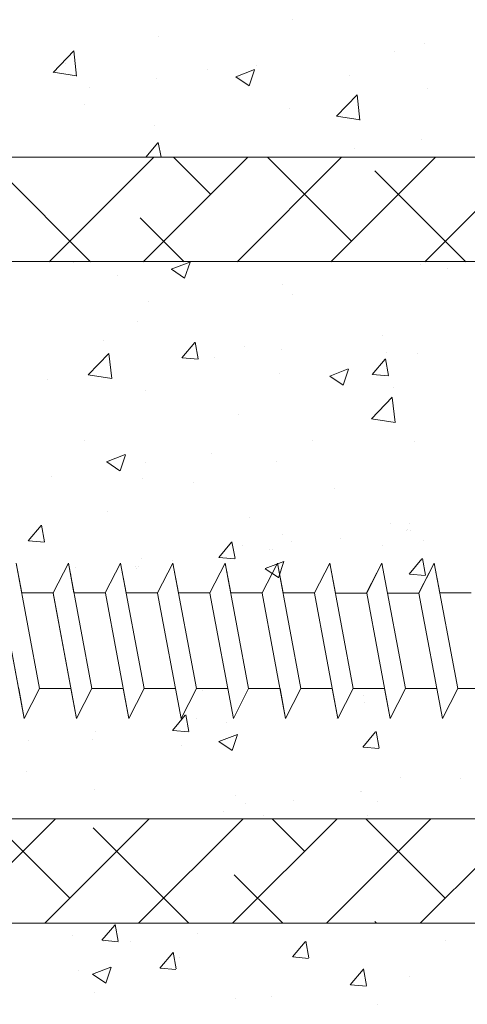
# Model space of a CAD drawing. Units: millimetres. Extents: x 13444 to 13741, y 3032 to 3249.
# Drawn here: x 13538 to 13560, y 3123 to 3170 of the extents above; entities that cross this region are included whole.
import ezdxf

# ---------------------------------------------------------------- set-up
doc = ezdxf.new("R2010")
doc.units = ezdxf.units.MM
for name, color, linetype, lineweight in [('Lienen Ziegel', 7, 'Continuous', 15), ('Profile Sch', 251, 'Continuous', 15), ('Putznetz Sch', 254, 'Continuous', 15)]:
    doc.layers.add(name, color=color, linetype=linetype, lineweight=lineweight)

msp = doc.modelspace()

# ---------------------------------------------------------------- linework, layer by layer
at = {"layer": 'Lienen Ziegel'}
for p, q in [((13566.285, 3163.422), (13536.858, 3163.422)), ((13566.283, 3158.422), (13536.838, 3158.433)), ((13525.287, 3131.772), (13566.285, 3131.772)), ((13525.287, 3131.772), (13566.285, 3131.772)), ((13566.287, 3126.772), (13525.285, 3126.772)), ((13566.287, 3126.772), (13525.285, 3126.772))]:
    msp.add_line(p, q, dxfattribs=at)
at = {"layer": 'Profile Sch'}
for p, q in [((13538.403, 3142.575), (13538.135, 3144.006)), ((13539.259, 3138.006), (13538.135, 3144.006)), ((13539.259, 3138.006), (13538.135, 3144.006)), ((13539.903, 3142.575), (13540.635, 3144.006)), ((13539.903, 3142.575), (13540.635, 3144.006)), ((13539.903, 3142.575), (13540.635, 3144.006)), ((13540.903, 3142.575), (13540.635, 3144.006)), ((13541.759, 3138.006), (13540.635, 3144.006)), ((13541.759, 3138.006), (13540.635, 3144.006)), ((13542.403, 3142.575), (13543.135, 3144.006)), ((13542.403, 3142.575), (13543.135, 3144.006)), ((13542.403, 3142.575), (13543.135, 3144.006)), ((13543.403, 3142.575), (13543.135, 3144.006)), ((13544.259, 3138.006), (13543.135, 3144.006)), ((13544.259, 3138.006), (13543.135, 3144.006)), ((13544.903, 3142.575), (13545.635, 3144.006)), ((13544.903, 3142.575), (13545.635, 3144.006)), ((13544.903, 3142.575), (13545.635, 3144.006)), ((13545.903, 3142.575), (13545.635, 3144.006)), ((13546.759, 3138.006), (13545.635, 3144.006)), ((13546.759, 3138.006), (13545.635, 3144.006)), ((13547.403, 3142.575), (13548.135, 3144.006)), ((13547.403, 3142.575), (13548.135, 3144.006)), ((13547.403, 3142.575), (13548.135, 3144.006)), ((13548.403, 3142.575), (13548.135, 3144.006)), ((13549.259, 3138.006), (13548.135, 3144.006)), ((13549.259, 3138.006), (13548.135, 3144.006)), ((13549.903, 3142.575), (13550.635, 3144.006)), ((13549.903, 3142.575), (13550.635, 3144.006)), ((13549.903, 3142.575), (13550.635, 3144.006)), ((13550.903, 3142.575), (13550.635, 3144.006)), ((13551.759, 3138.006), (13550.635, 3144.006)), ((13551.759, 3138.006), (13550.635, 3144.006)), ((13552.403, 3142.575), (13553.135, 3144.006)), ((13552.403, 3142.575), (13553.135, 3144.006)), ((13552.403, 3142.575), (13553.135, 3144.006)), ((13553.405, 3142.566), (13553.135, 3144.006)), ((13554.259, 3138.006), (13553.135, 3144.006)), ((13554.259, 3138.006), (13553.135, 3144.006)), ((13554.903, 3142.575), (13555.635, 3144.006)), ((13554.903, 3142.575), (13555.635, 3144.006)), ((13554.905, 3142.566), (13555.635, 3144.006)), ((13555.905, 3142.566), (13555.635, 3144.006)), ((13556.759, 3138.006), (13555.635, 3144.006)), ((13556.759, 3138.006), (13555.635, 3144.006)), ((13557.403, 3142.575), (13558.135, 3144.006)), ((13557.403, 3142.575), (13558.135, 3144.006)), ((13557.405, 3142.566), (13558.135, 3144.006)), ((13558.403, 3142.575), (13558.135, 3144.006)), ((13559.259, 3138.006), (13558.135, 3144.006)), ((13559.259, 3138.006), (13558.135, 3144.006)), ((13538.528, 3136.566), (13537.403, 3142.575)), ((13538.528, 3136.566), (13537.405, 3142.566)), ((13539.903, 3142.575), (13538.403, 3142.575)), ((13539.903, 3142.575), (13538.403, 3142.575)), ((13541.028, 3136.566), (13539.903, 3142.575)), ((13541.028, 3136.566), (13539.905, 3142.566)), ((13542.403, 3142.575), (13540.903, 3142.575)), ((13542.403, 3142.575), (13540.903, 3142.575)), ((13543.528, 3136.566), (13542.405, 3142.566)), ((13543.528, 3136.566), (13542.405, 3142.566)), ((13544.903, 3142.575), (13543.403, 3142.575)), ((13544.903, 3142.575), (13543.403, 3142.575)), ((13546.028, 3136.566), (13544.905, 3142.566)), ((13546.028, 3136.566), (13544.905, 3142.566)), ((13547.403, 3142.575), (13545.903, 3142.575)), ((13547.403, 3142.575), (13545.903, 3142.575)), ((13548.528, 3136.566), (13547.405, 3142.566)), ((13548.528, 3136.566), (13547.405, 3142.566)), ((13549.903, 3142.575), (13548.403, 3142.575)), ((13549.903, 3142.575), (13548.403, 3142.575)), ((13551.028, 3136.566), (13549.905, 3142.566)), ((13551.028, 3136.566), (13549.905, 3142.566)), ((13552.403, 3142.575), (13550.903, 3142.575)), ((13552.403, 3142.575), (13550.903, 3142.575)), ((13553.528, 3136.566), (13552.405, 3142.566)), ((13553.528, 3136.566), (13552.405, 3142.566)), ((13554.905, 3142.566), (13553.405, 3142.566)), ((13554.905, 3142.566), (13553.405, 3142.566)), ((13556.028, 3136.566), (13554.905, 3142.566)), ((13556.028, 3136.566), (13554.905, 3142.566)), ((13557.405, 3142.566), (13555.905, 3142.566)), ((13557.405, 3142.566), (13555.905, 3142.566)), ((13558.528, 3136.566), (13557.405, 3142.566)), ((13558.528, 3136.566), (13557.405, 3142.566)), ((13559.903, 3142.575), (13558.403, 3142.575)), ((13559.903, 3142.575), (13558.403, 3142.575)), ((13538.528, 3136.566), (13538.259, 3138.006)), ((13538.528, 3136.566), (13539.259, 3138.006)), ((13538.528, 3136.566), (13539.259, 3138.006)), ((13538.528, 3136.566), (13539.259, 3138.006)), ((13540.759, 3138.006), (13539.259, 3138.006)), ((13541.028, 3136.566), (13540.759, 3138.006)), ((13541.028, 3136.566), (13541.759, 3138.006)), ((13541.028, 3136.566), (13541.759, 3138.006)), ((13541.028, 3136.566), (13541.759, 3138.006)), ((13543.259, 3138.006), (13541.759, 3138.006)), ((13543.259, 3138.006), (13541.759, 3138.006)), ((13543.528, 3136.566), (13543.259, 3138.006)), ((13543.528, 3136.566), (13544.259, 3138.006)), ((13543.528, 3136.566), (13544.259, 3138.006)), ((13543.528, 3136.566), (13544.259, 3138.006)), ((13545.759, 3138.006), (13544.259, 3138.006)), ((13545.759, 3138.006), (13544.259, 3138.006)), ((13546.028, 3136.566), (13545.759, 3138.006)), ((13546.028, 3136.566), (13546.759, 3138.006)), ((13546.028, 3136.566), (13546.759, 3138.006)), ((13546.028, 3136.566), (13546.759, 3138.006)), ((13548.259, 3138.006), (13546.759, 3138.006)), ((13548.259, 3138.006), (13546.759, 3138.006)), ((13548.528, 3136.566), (13548.259, 3138.006)), ((13548.528, 3136.566), (13549.259, 3138.006)), ((13548.528, 3136.566), (13549.259, 3138.006)), ((13548.528, 3136.566), (13549.259, 3138.006)), ((13550.759, 3138.006), (13549.259, 3138.006)), ((13550.759, 3138.006), (13549.259, 3138.006)), ((13551.028, 3136.566), (13550.759, 3138.006)), ((13551.028, 3136.566), (13551.759, 3138.006)), ((13551.028, 3136.566), (13551.759, 3138.006)), ((13551.028, 3136.566), (13551.759, 3138.006)), ((13553.259, 3138.006), (13551.759, 3138.006)), ((13553.259, 3138.006), (13551.759, 3138.006)), ((13553.528, 3136.566), (13553.259, 3138.006)), ((13553.528, 3136.566), (13554.259, 3138.006)), ((13553.528, 3136.566), (13554.259, 3138.006)), ((13553.528, 3136.566), (13554.259, 3138.006)), ((13555.759, 3138.006), (13554.259, 3138.006)), ((13555.759, 3138.006), (13554.259, 3138.006)), ((13556.028, 3136.566), (13555.759, 3138.006)), ((13556.028, 3136.566), (13556.759, 3138.006)), ((13556.028, 3136.566), (13556.759, 3138.006)), ((13556.028, 3136.566), (13556.759, 3138.006)), ((13558.259, 3138.006), (13556.759, 3138.006)), ((13558.259, 3138.006), (13556.759, 3138.006)), ((13558.528, 3136.566), (13558.259, 3138.006)), ((13558.528, 3136.566), (13559.259, 3138.006)), ((13558.528, 3136.566), (13559.259, 3138.006)), ((13558.528, 3136.566), (13559.259, 3138.006)), ((13560.759, 3138.006), (13559.259, 3138.006)), ((13560.759, 3138.006), (13559.259, 3138.006))]:
    msp.add_line(p, q, dxfattribs=at)
at = {"layer": 'Putznetz Sch'}
for p, q in [((13551.348, 3169.999), (13551.348, 3169.999)), ((13551.348, 3169.999), (13551.348, 3169.999)), ((13551.348, 3169.999), (13551.348, 3169.999)), ((13551.348, 3169.999), (13551.348, 3169.999)), ((13544.933, 3169.186), (13544.933, 3169.186)), ((13544.933, 3169.186), (13544.933, 3169.186)), ((13544.933, 3169.186), (13544.933, 3169.186)), ((13544.933, 3169.186), (13544.933, 3169.186)), ((13557.671, 3168.854), (13557.671, 3168.854)), ((13557.671, 3168.854), (13557.671, 3168.854)), ((13557.671, 3168.854), (13557.671, 3168.854)), ((13557.671, 3168.854), (13557.671, 3168.854)), ((13539.901, 3167.478), (13540.89, 3168.509)), ((13539.901, 3167.478), (13540.89, 3168.509)), ((13539.901, 3167.478), (13540.89, 3168.509)), ((13539.901, 3167.478), (13540.89, 3168.509)), ((13541.03, 3167.301), (13540.89, 3168.507)), ((13541.03, 3167.301), (13540.89, 3168.507)), ((13541.03, 3167.301), (13540.89, 3168.507)), ((13541.03, 3167.301), (13540.89, 3168.507)), ((13556.235, 3168.485), (13556.235, 3168.485)), ((13556.235, 3168.485), (13556.235, 3168.485)), ((13556.235, 3168.485), (13556.235, 3168.485)), ((13556.235, 3168.485), (13556.235, 3168.485)), ((13540.52, 3167.883), (13540.52, 3167.883)), ((13540.52, 3167.883), (13540.52, 3167.883)), ((13540.52, 3167.883), (13540.52, 3167.883)), ((13540.52, 3167.883), (13540.52, 3167.883)), ((13549.651, 3167.798), (13549.651, 3167.798)), ((13549.651, 3167.798), (13549.651, 3167.798)), ((13549.651, 3167.798), (13549.651, 3167.798)), ((13549.651, 3167.798), (13549.651, 3167.798)), ((13539.902, 3167.482), (13541.031, 3167.307)), ((13539.902, 3167.482), (13541.031, 3167.307)), ((13539.902, 3167.482), (13541.031, 3167.307)), ((13539.902, 3167.482), (13541.031, 3167.307)), ((13547.3, 3167.597), (13547.3, 3167.597)), ((13547.3, 3167.597), (13547.3, 3167.597)), ((13547.3, 3167.597), (13547.3, 3167.597)), ((13547.3, 3167.597), (13547.3, 3167.597)), ((13548.645, 3167.27), (13549.534, 3167.611)), ((13548.645, 3167.27), (13549.534, 3167.611)), ((13548.645, 3167.27), (13549.534, 3167.611)), ((13548.645, 3167.27), (13549.534, 3167.611)), ((13548.652, 3167.266), (13549.284, 3166.84)), ((13548.652, 3167.266), (13549.284, 3166.84)), ((13548.652, 3167.266), (13549.284, 3166.84)), ((13548.652, 3167.266), (13549.284, 3166.84)), ((13548.829, 3167.214), (13548.829, 3167.214)), ((13548.829, 3167.214), (13548.829, 3167.214)), ((13548.829, 3167.214), (13548.829, 3167.214)), ((13548.829, 3167.214), (13548.829, 3167.214)), ((13549.285, 3166.838), (13549.543, 3167.606)), ((13549.285, 3166.838), (13549.543, 3167.606)), ((13549.285, 3166.838), (13549.543, 3167.606)), ((13549.285, 3166.838), (13549.543, 3167.606)), ((13554.08, 3167.311), (13554.08, 3167.311)), ((13554.08, 3167.311), (13554.08, 3167.311)), ((13554.08, 3167.311), (13554.08, 3167.311)), ((13554.08, 3167.311), (13554.08, 3167.311)), ((13541.661, 3166.746), (13541.661, 3166.746)), ((13541.661, 3166.746), (13541.661, 3166.746)), ((13541.661, 3166.746), (13541.661, 3166.746)), ((13541.661, 3166.746), (13541.661, 3166.746)), ((13544.841, 3167.165), (13544.841, 3167.165)), ((13544.841, 3167.165), (13544.841, 3167.165)), ((13544.841, 3167.165), (13544.841, 3167.165)), ((13544.841, 3167.165), (13544.841, 3167.165)), ((13553.455, 3165.376), (13554.444, 3166.407)), ((13553.455, 3165.376), (13554.444, 3166.407)), ((13553.455, 3165.376), (13554.444, 3166.407)), ((13553.455, 3165.376), (13554.444, 3166.407)), ((13554.584, 3165.199), (13554.444, 3166.405)), ((13554.584, 3165.199), (13554.444, 3166.405)), ((13554.584, 3165.199), (13554.444, 3166.405)), ((13554.584, 3165.199), (13554.444, 3166.405)), ((13557.79, 3166.723), (13557.79, 3166.723)), ((13557.79, 3166.723), (13557.79, 3166.723)), ((13557.79, 3166.723), (13557.79, 3166.723)), ((13557.79, 3166.723), (13557.79, 3166.723)), ((13541.422, 3165.942), (13541.422, 3165.942)), ((13541.422, 3165.942), (13541.422, 3165.942)), ((13541.422, 3165.942), (13541.422, 3165.942)), ((13541.422, 3165.942), (13541.422, 3165.942)), ((13551.193, 3165.771), (13551.193, 3165.771)), ((13551.193, 3165.771), (13551.193, 3165.771)), ((13551.193, 3165.771), (13551.193, 3165.771)), ((13551.193, 3165.771), (13551.193, 3165.771)), ((13553.456, 3165.38), (13554.585, 3165.205)), ((13553.456, 3165.38), (13554.585, 3165.205)), ((13553.456, 3165.38), (13554.585, 3165.205)), ((13553.456, 3165.38), (13554.585, 3165.205)), ((13544.778, 3164.958), (13544.778, 3164.958)), ((13544.778, 3164.958), (13544.778, 3164.958)), ((13544.778, 3164.958), (13544.778, 3164.958)), ((13544.778, 3164.958), (13544.778, 3164.958)), ((13544.344, 3163.422), (13544.915, 3164.104)), ((13544.344, 3163.422), (13544.915, 3164.104)), ((13544.344, 3163.422), (13544.915, 3164.104)), ((13544.344, 3163.422), (13544.915, 3164.104)), ((13545.067, 3163.422), (13544.938, 3164.125)), ((13545.067, 3163.422), (13544.938, 3164.125)), ((13545.067, 3163.422), (13544.938, 3164.125)), ((13545.067, 3163.422), (13544.938, 3164.125)), ((13557.51, 3164.264), (13557.51, 3164.264)), ((13557.51, 3164.264), (13557.51, 3164.264)), ((13557.51, 3164.264), (13557.51, 3164.264)), ((13557.51, 3164.264), (13557.51, 3164.264)), ((13554.33, 3163.845), (13554.33, 3163.845)), ((13554.33, 3163.845), (13554.33, 3163.845)), ((13554.33, 3163.845), (13554.33, 3163.845)), ((13554.33, 3163.845), (13554.33, 3163.845)), ((13539.724, 3158.422), (13544.724, 3163.422)), ((13539.724, 3158.422), (13544.724, 3163.422)), ((13544.214, 3158.422), (13549.214, 3163.422)), ((13544.214, 3158.422), (13549.214, 3163.422)), ((13547.441, 3161.649), (13545.667, 3163.422)), ((13547.441, 3161.649), (13545.667, 3163.422)), ((13548.705, 3158.422), (13553.705, 3163.422)), ((13548.705, 3158.422), (13553.705, 3163.422)), ((13554.176, 3159.404), (13550.157, 3163.422)), ((13554.176, 3159.404), (13550.157, 3163.422)), ((13553.195, 3158.422), (13558.195, 3163.422)), ((13553.195, 3158.422), (13558.195, 3163.422)), ((13557.685, 3158.422), (13562.685, 3163.422)), ((13557.685, 3158.422), (13562.685, 3163.422)), ((13541.686, 3158.422), (13537.338, 3162.771)), ((13541.686, 3158.422), (13537.338, 3162.771)), ((13559.647, 3158.422), (13555.298, 3162.771)), ((13559.647, 3158.422), (13555.298, 3162.771)), ((13546.177, 3158.422), (13544.073, 3160.526)), ((13546.177, 3158.422), (13544.073, 3160.526)), ((13540.898, 3158.365), (13540.898, 3158.365)), ((13540.898, 3158.365), (13540.898, 3158.365)), ((13540.898, 3158.365), (13540.898, 3158.365)), ((13540.898, 3158.365), (13540.898, 3158.365)), ((13545.555, 3158.06), (13546.444, 3158.402)), ((13545.555, 3158.06), (13546.444, 3158.402)), ((13545.555, 3158.06), (13546.444, 3158.402)), ((13545.555, 3158.06), (13546.444, 3158.402)), ((13546.195, 3157.629), (13546.453, 3158.396)), ((13546.195, 3157.629), (13546.453, 3158.396)), ((13546.195, 3157.629), (13546.453, 3158.396)), ((13546.195, 3157.629), (13546.453, 3158.396)), ((13557.481, 3158.268), (13557.481, 3158.268)), ((13557.481, 3158.268), (13557.481, 3158.268)), ((13557.481, 3158.268), (13557.481, 3158.268)), ((13557.481, 3158.268), (13557.481, 3158.268)), ((13545.562, 3158.057), (13546.194, 3157.631)), ((13545.562, 3158.057), (13546.194, 3157.631)), ((13545.562, 3158.057), (13546.194, 3157.631)), ((13545.562, 3158.057), (13546.194, 3157.631)), ((13558.754, 3158.119), (13558.754, 3158.119)), ((13558.754, 3158.119), (13558.754, 3158.119)), ((13558.754, 3158.119), (13558.754, 3158.119)), ((13558.754, 3158.119), (13558.754, 3158.119)), ((13542.969, 3157.78), (13542.969, 3157.78)), ((13542.969, 3157.78), (13542.969, 3157.78)), ((13542.969, 3157.78), (13542.969, 3157.78)), ((13542.969, 3157.78), (13542.969, 3157.78)), ((13550.884, 3157.316), (13550.884, 3157.316)), ((13550.884, 3157.316), (13550.884, 3157.316)), ((13550.884, 3157.316), (13550.884, 3157.316)), ((13550.884, 3157.316), (13550.884, 3157.316)), ((13551.348, 3156.847), (13551.348, 3156.847)), ((13551.348, 3156.847), (13551.348, 3156.847)), ((13551.348, 3156.847), (13551.348, 3156.847)), ((13551.348, 3156.847), (13551.348, 3156.847)), ((13544.47, 3156.503), (13544.47, 3156.503)), ((13544.47, 3156.503), (13544.47, 3156.503)), ((13544.47, 3156.503), (13544.47, 3156.503)), ((13544.47, 3156.503), (13544.47, 3156.503)), ((13543.941, 3155.576), (13543.941, 3155.576)), ((13543.941, 3155.576), (13543.941, 3155.576)), ((13543.941, 3155.576), (13543.941, 3155.576)), ((13543.941, 3155.576), (13543.941, 3155.576)), ((13542.3, 3154.652), (13542.3, 3154.652)), ((13542.3, 3154.652), (13542.3, 3154.652)), ((13542.3, 3154.652), (13542.3, 3154.652)), ((13542.3, 3154.652), (13542.3, 3154.652)), ((13546.065, 3153.821), (13546.677, 3154.551)), ((13546.065, 3153.821), (13546.677, 3154.551)), ((13546.065, 3153.821), (13546.677, 3154.551)), ((13546.065, 3153.821), (13546.677, 3154.551)), ((13546.847, 3153.776), (13546.7, 3154.572)), ((13546.847, 3153.776), (13546.7, 3154.572)), ((13546.847, 3153.776), (13546.7, 3154.572)), ((13546.847, 3153.776), (13546.7, 3154.572)), ((13555.638, 3154.879), (13555.638, 3154.879)), ((13555.638, 3154.879), (13555.638, 3154.879)), ((13555.638, 3154.879), (13555.638, 3154.879)), ((13555.638, 3154.879), (13555.638, 3154.879)), ((13541.585, 3153.005), (13542.574, 3154.036)), ((13541.585, 3153.005), (13542.574, 3154.036)), ((13541.585, 3153.005), (13542.574, 3154.036)), ((13541.585, 3153.005), (13542.574, 3154.036)), ((13542.714, 3152.828), (13542.574, 3154.034)), ((13542.714, 3152.828), (13542.574, 3154.034)), ((13542.714, 3152.828), (13542.574, 3154.034)), ((13542.714, 3152.828), (13542.574, 3154.034)), ((13549.08, 3154.365), (13549.08, 3154.365)), ((13549.08, 3154.365), (13549.08, 3154.365)), ((13549.08, 3154.365), (13549.08, 3154.365)), ((13549.08, 3154.365), (13549.08, 3154.365)), ((13550.828, 3154.245), (13550.828, 3154.245)), ((13550.828, 3154.245), (13550.828, 3154.245)), ((13550.828, 3154.245), (13550.828, 3154.245)), ((13550.828, 3154.245), (13550.828, 3154.245)), ((13555.859, 3154.079), (13555.859, 3154.079)), ((13555.859, 3154.079), (13555.859, 3154.079)), ((13555.859, 3154.079), (13555.859, 3154.079)), ((13555.859, 3154.079), (13555.859, 3154.079)), ((13557.326, 3154.04), (13557.326, 3154.04)), ((13557.326, 3154.04), (13557.326, 3154.04)), ((13557.326, 3154.04), (13557.326, 3154.04)), ((13557.326, 3154.04), (13557.326, 3154.04)), ((13546.077, 3153.82), (13546.837, 3153.753)), ((13546.077, 3153.82), (13546.837, 3153.753)), ((13546.077, 3153.82), (13546.837, 3153.753)), ((13546.077, 3153.82), (13546.837, 3153.753)), ((13547.648, 3153.827), (13547.648, 3153.827)), ((13547.648, 3153.827), (13547.648, 3153.827)), ((13547.648, 3153.827), (13547.648, 3153.827)), ((13547.648, 3153.827), (13547.648, 3153.827)), ((13555.174, 3153.024), (13555.786, 3153.754)), ((13555.174, 3153.024), (13555.786, 3153.754)), ((13555.174, 3153.024), (13555.786, 3153.754)), ((13555.174, 3153.024), (13555.786, 3153.754)), ((13555.956, 3152.979), (13555.809, 3153.775)), ((13555.956, 3152.979), (13555.809, 3153.775)), ((13555.956, 3152.979), (13555.809, 3153.775)), ((13555.956, 3152.979), (13555.809, 3153.775)), ((13550.73, 3153.088), (13550.73, 3153.088)), ((13550.73, 3153.088), (13550.73, 3153.088)), ((13550.73, 3153.088), (13550.73, 3153.088)), ((13550.73, 3153.088), (13550.73, 3153.088)), ((13553.136, 3152.947), (13554.025, 3153.289)), ((13553.136, 3152.947), (13554.025, 3153.289)), ((13553.136, 3152.947), (13554.025, 3153.289)), ((13553.136, 3152.947), (13554.025, 3153.289)), ((13553.776, 3152.516), (13554.033, 3153.283)), ((13553.776, 3152.516), (13554.033, 3153.283)), ((13553.776, 3152.516), (13554.033, 3153.283)), ((13553.776, 3152.516), (13554.033, 3153.283)), ((13539.628, 3152.771), (13539.628, 3152.771)), ((13539.628, 3152.771), (13539.628, 3152.771)), ((13539.628, 3152.771), (13539.628, 3152.771)), ((13539.628, 3152.771), (13539.628, 3152.771)), ((13541.585, 3153.009), (13542.715, 3152.834)), ((13541.585, 3153.009), (13542.715, 3152.834)), ((13541.585, 3153.009), (13542.715, 3152.834)), ((13541.585, 3153.009), (13542.715, 3152.834)), ((13553.143, 3152.943), (13553.775, 3152.517)), ((13553.143, 3152.943), (13553.775, 3152.517)), ((13553.143, 3152.943), (13553.775, 3152.517)), ((13553.143, 3152.943), (13553.775, 3152.517)), ((13555.187, 3153.023), (13555.946, 3152.956)), ((13555.187, 3153.023), (13555.946, 3152.956)), ((13555.187, 3153.023), (13555.946, 3152.956)), ((13555.187, 3153.023), (13555.946, 3152.956)), ((13544.315, 3152.275), (13544.315, 3152.275)), ((13544.315, 3152.275), (13544.315, 3152.275)), ((13544.315, 3152.275), (13544.315, 3152.275)), ((13544.315, 3152.275), (13544.315, 3152.275)), ((13556.198, 3152.403), (13556.198, 3152.403)), ((13556.198, 3152.403), (13556.198, 3152.403)), ((13556.198, 3152.403), (13556.198, 3152.403)), ((13556.198, 3152.403), (13556.198, 3152.403)), ((13555.139, 3150.903), (13556.128, 3151.934)), ((13555.139, 3150.903), (13556.128, 3151.934)), ((13555.139, 3150.903), (13556.128, 3151.934)), ((13555.139, 3150.903), (13556.128, 3151.934)), ((13556.268, 3150.726), (13556.128, 3151.932)), ((13556.268, 3150.726), (13556.128, 3151.932)), ((13556.268, 3150.726), (13556.128, 3151.932)), ((13556.268, 3150.726), (13556.128, 3151.932)), ((13548.791, 3151.132), (13548.791, 3151.132)), ((13548.791, 3151.132), (13548.791, 3151.132)), ((13548.791, 3151.132), (13548.791, 3151.132)), ((13548.791, 3151.132), (13548.791, 3151.132)), ((13555.139, 3150.907), (13556.269, 3150.732)), ((13555.139, 3150.907), (13556.269, 3150.732)), ((13555.139, 3150.907), (13556.269, 3150.732)), ((13555.139, 3150.907), (13556.269, 3150.732)), ((13541.385, 3149.86), (13541.385, 3149.86)), ((13541.385, 3149.86), (13541.385, 3149.86)), ((13541.385, 3149.86), (13541.385, 3149.86)), ((13541.385, 3149.86), (13541.385, 3149.86)), ((13552.297, 3149.87), (13552.297, 3149.87)), ((13552.297, 3149.87), (13552.297, 3149.87)), ((13552.297, 3149.87), (13552.297, 3149.87)), ((13552.297, 3149.87), (13552.297, 3149.87)), ((13557.172, 3149.812), (13557.172, 3149.812)), ((13557.172, 3149.812), (13557.172, 3149.812)), ((13557.172, 3149.812), (13557.172, 3149.812)), ((13557.172, 3149.812), (13557.172, 3149.812)), ((13542.465, 3148.851), (13543.354, 3149.192)), ((13542.465, 3148.851), (13543.354, 3149.192)), ((13542.465, 3148.851), (13543.354, 3149.192)), ((13542.465, 3148.851), (13543.354, 3149.192)), ((13542.472, 3148.847), (13543.104, 3148.421)), ((13542.472, 3148.847), (13543.104, 3148.421)), ((13542.472, 3148.847), (13543.104, 3148.421)), ((13542.472, 3148.847), (13543.104, 3148.421)), ((13543.105, 3148.419), (13543.363, 3149.187)), ((13543.105, 3148.419), (13543.363, 3149.187)), ((13543.105, 3148.419), (13543.363, 3149.187)), ((13543.105, 3148.419), (13543.363, 3149.187)), ((13547.487, 3149.236), (13547.487, 3149.236)), ((13547.487, 3149.236), (13547.487, 3149.236)), ((13547.487, 3149.236), (13547.487, 3149.236)), ((13547.487, 3149.236), (13547.487, 3149.236)), ((13550.576, 3148.86), (13550.576, 3148.86)), ((13550.576, 3148.86), (13550.576, 3148.86)), ((13550.576, 3148.86), (13550.576, 3148.86)), ((13550.576, 3148.86), (13550.576, 3148.86)), ((13544.307, 3148.818), (13544.307, 3148.818)), ((13544.307, 3148.818), (13544.307, 3148.818)), ((13544.307, 3148.818), (13544.307, 3148.818)), ((13544.307, 3148.818), (13544.307, 3148.818)), ((13539.827, 3148.162), (13539.827, 3148.162)), ((13539.827, 3148.162), (13539.827, 3148.162)), ((13539.827, 3148.162), (13539.827, 3148.162)), ((13539.827, 3148.162), (13539.827, 3148.162)), ((13544.161, 3148.047), (13544.161, 3148.047)), ((13544.161, 3148.047), (13544.161, 3148.047)), ((13544.161, 3148.047), (13544.161, 3148.047)), ((13544.161, 3148.047), (13544.161, 3148.047)), ((13546.607, 3147.876), (13546.607, 3147.876)), ((13546.607, 3147.876), (13546.607, 3147.876)), ((13546.607, 3147.876), (13546.607, 3147.876)), ((13546.607, 3147.876), (13546.607, 3147.876)), ((13553.386, 3147.589), (13553.386, 3147.589)), ((13553.386, 3147.589), (13553.386, 3147.589)), ((13553.386, 3147.589), (13553.386, 3147.589)), ((13553.386, 3147.589), (13553.386, 3147.589)), ((13542.505, 3146.456), (13542.505, 3146.456)), ((13542.505, 3146.456), (13542.505, 3146.456)), ((13542.505, 3146.456), (13542.505, 3146.456)), ((13542.505, 3146.456), (13542.505, 3146.456)), ((13549.284, 3146.17), (13549.284, 3146.17)), ((13549.284, 3146.17), (13549.284, 3146.17)), ((13549.284, 3146.17), (13549.284, 3146.17)), ((13549.284, 3146.17), (13549.284, 3146.17)), ((13538.718, 3145.065), (13539.33, 3145.795)), ((13538.718, 3145.065), (13539.33, 3145.795)), ((13538.718, 3145.065), (13539.33, 3145.795)), ((13538.718, 3145.065), (13539.33, 3145.795)), ((13539.5, 3145.02), (13539.353, 3145.816)), ((13539.5, 3145.02), (13539.353, 3145.816)), ((13539.5, 3145.02), (13539.353, 3145.816)), ((13539.5, 3145.02), (13539.353, 3145.816)), ((13556.064, 3145.883), (13556.064, 3145.883)), ((13556.064, 3145.883), (13556.064, 3145.883)), ((13556.064, 3145.883), (13556.064, 3145.883)), ((13556.064, 3145.883), (13556.064, 3145.883)), ((13556.815, 3145.586), (13556.815, 3145.586)), ((13556.815, 3145.586), (13556.815, 3145.586)), ((13556.815, 3145.586), (13556.815, 3145.586)), ((13556.815, 3145.586), (13556.815, 3145.586)), ((13556.863, 3145.617), (13556.863, 3145.617)), ((13556.863, 3145.617), (13556.863, 3145.617)), ((13556.863, 3145.617), (13556.863, 3145.617)), ((13556.863, 3145.617), (13556.863, 3145.617)), ((13556.976, 3145.917), (13556.976, 3145.917)), ((13556.976, 3145.917), (13556.976, 3145.917)), ((13556.976, 3145.917), (13556.976, 3145.917)), ((13556.976, 3145.917), (13556.976, 3145.917)), ((13557.017, 3145.585), (13557.017, 3145.585)), ((13557.017, 3145.585), (13557.017, 3145.585)), ((13557.017, 3145.585), (13557.017, 3145.585)), ((13557.017, 3145.585), (13557.017, 3145.585)), ((13550.86, 3145.394), (13550.86, 3145.394)), ((13550.86, 3145.394), (13550.86, 3145.394)), ((13550.86, 3145.394), (13550.86, 3145.394)), ((13550.86, 3145.394), (13550.86, 3145.394)), ((13553.635, 3145.167), (13553.635, 3145.167)), ((13553.635, 3145.167), (13553.635, 3145.167)), ((13553.635, 3145.167), (13553.635, 3145.167)), ((13553.635, 3145.167), (13553.635, 3145.167)), ((13557.639, 3145.107), (13557.639, 3145.107)), ((13557.639, 3145.107), (13557.639, 3145.107)), ((13557.639, 3145.107), (13557.639, 3145.107)), ((13557.639, 3145.107), (13557.639, 3145.107)), ((13538.73, 3145.064), (13539.489, 3144.997)), ((13538.73, 3145.064), (13539.489, 3144.997)), ((13538.73, 3145.064), (13539.489, 3144.997)), ((13538.73, 3145.064), (13539.489, 3144.997)), ((13547.827, 3144.268), (13548.439, 3144.998)), ((13547.827, 3144.268), (13548.439, 3144.998)), ((13547.827, 3144.268), (13548.439, 3144.998)), ((13547.827, 3144.268), (13548.439, 3144.998)), ((13548.609, 3144.223), (13548.462, 3145.019)), ((13548.609, 3144.223), (13548.462, 3145.019)), ((13548.609, 3144.223), (13548.462, 3145.019)), ((13548.609, 3144.223), (13548.462, 3145.019)), ((13548.956, 3144.861), (13548.956, 3144.861)), ((13548.956, 3144.861), (13548.956, 3144.861)), ((13548.956, 3144.861), (13548.956, 3144.861)), ((13548.956, 3144.861), (13548.956, 3144.861)), ((13550.267, 3144.665), (13550.267, 3144.665)), ((13550.267, 3144.665), (13550.267, 3144.665)), ((13550.267, 3144.665), (13550.267, 3144.665)), ((13550.267, 3144.665), (13550.267, 3144.665)), ((13550.421, 3144.633), (13550.421, 3144.633)), ((13550.421, 3144.633), (13550.421, 3144.633)), ((13550.421, 3144.633), (13550.421, 3144.633)), ((13550.421, 3144.633), (13550.421, 3144.633)), ((13551.31, 3145.025), (13551.31, 3145.025)), ((13551.31, 3145.025), (13551.31, 3145.025)), ((13551.31, 3145.025), (13551.31, 3145.025)), ((13551.31, 3145.025), (13551.31, 3145.025)), ((13555.674, 3144.825), (13555.674, 3144.825)), ((13555.674, 3144.825), (13555.674, 3144.825)), ((13555.674, 3144.825), (13555.674, 3144.825)), ((13555.674, 3144.825), (13555.674, 3144.825)), ((13544.146, 3144.227), (13544.146, 3144.227)), ((13544.146, 3144.227), (13544.146, 3144.227)), ((13544.146, 3144.227), (13544.146, 3144.227)), ((13544.146, 3144.227), (13544.146, 3144.227)), ((13547.84, 3144.267), (13548.599, 3144.2)), ((13547.84, 3144.267), (13548.599, 3144.2)), ((13547.84, 3144.267), (13548.599, 3144.2)), ((13547.84, 3144.267), (13548.599, 3144.2)), ((13556.936, 3143.471), (13557.549, 3144.201)), ((13556.936, 3143.471), (13557.549, 3144.201)), ((13556.936, 3143.471), (13557.549, 3144.201)), ((13556.936, 3143.471), (13557.549, 3144.201)), ((13557.718, 3143.426), (13557.571, 3144.222)), ((13557.718, 3143.426), (13557.571, 3144.222)), ((13557.718, 3143.426), (13557.571, 3144.222)), ((13557.718, 3143.426), (13557.571, 3144.222)), ((13540.966, 3143.809), (13540.966, 3143.809)), ((13540.966, 3143.809), (13540.966, 3143.809)), ((13540.966, 3143.809), (13540.966, 3143.809)), ((13540.966, 3143.809), (13540.966, 3143.809)), ((13543.852, 3143.852), (13543.852, 3143.852)), ((13543.852, 3143.852), (13543.852, 3143.852)), ((13543.852, 3143.852), (13543.852, 3143.852)), ((13543.852, 3143.852), (13543.852, 3143.852)), ((13543.904, 3143.754), (13543.904, 3143.754)), ((13543.904, 3143.754), (13543.904, 3143.754)), ((13543.904, 3143.754), (13543.904, 3143.754)), ((13543.904, 3143.754), (13543.904, 3143.754)), ((13544.006, 3143.819), (13544.006, 3143.819)), ((13544.006, 3143.819), (13544.006, 3143.819)), ((13544.006, 3143.819), (13544.006, 3143.819)), ((13544.006, 3143.819), (13544.006, 3143.819)), ((13545.615, 3144.111), (13545.615, 3144.111)), ((13545.615, 3144.111), (13545.615, 3144.111)), ((13545.615, 3144.111), (13545.615, 3144.111)), ((13545.615, 3144.111), (13545.615, 3144.111)), ((13550.046, 3143.738), (13550.935, 3144.079)), ((13550.046, 3143.738), (13550.935, 3144.079)), ((13550.046, 3143.738), (13550.935, 3144.079)), ((13550.046, 3143.738), (13550.935, 3144.079)), ((13550.053, 3143.734), (13550.685, 3143.308)), ((13550.053, 3143.734), (13550.685, 3143.308)), ((13550.053, 3143.734), (13550.685, 3143.308)), ((13550.053, 3143.734), (13550.685, 3143.308)), ((13550.686, 3143.306), (13550.943, 3144.074)), ((13550.686, 3143.306), (13550.943, 3144.074)), ((13550.686, 3143.306), (13550.943, 3144.074)), ((13550.686, 3143.306), (13550.943, 3144.074)), ((13540.805, 3143.478), (13540.805, 3143.478)), ((13540.805, 3143.478), (13540.805, 3143.478)), ((13540.805, 3143.478), (13540.805, 3143.478)), ((13540.805, 3143.478), (13540.805, 3143.478)), ((13548.267, 3143.554), (13548.267, 3143.554)), ((13548.267, 3143.554), (13548.267, 3143.554)), ((13548.267, 3143.554), (13548.267, 3143.554)), ((13548.267, 3143.554), (13548.267, 3143.554)), ((13556.949, 3143.47), (13557.708, 3143.403)), ((13556.949, 3143.47), (13557.708, 3143.403)), ((13556.949, 3143.47), (13557.708, 3143.403)), ((13556.949, 3143.47), (13557.708, 3143.403)), ((13547.069, 3137.901), (13547.069, 3137.901)), ((13547.069, 3137.901), (13547.069, 3137.901)), ((13547.069, 3137.901), (13547.069, 3137.901)), ((13547.069, 3137.901), (13547.069, 3137.901)), ((13554.761, 3137.648), (13554.761, 3137.648)), ((13554.761, 3137.648), (13554.761, 3137.648)), ((13554.761, 3137.648), (13554.761, 3137.648)), ((13554.761, 3137.648), (13554.761, 3137.648)), ((13554.802, 3137.316), (13554.802, 3137.316)), ((13554.802, 3137.316), (13554.802, 3137.316)), ((13554.802, 3137.316), (13554.802, 3137.316)), ((13554.802, 3137.316), (13554.802, 3137.316)), ((13545.612, 3135.999), (13546.224, 3136.729)), ((13545.612, 3135.999), (13546.224, 3136.729)), ((13545.612, 3135.999), (13546.224, 3136.729)), ((13545.612, 3135.999), (13546.224, 3136.729)), ((13546.393, 3135.954), (13546.246, 3136.75)), ((13546.393, 3135.954), (13546.246, 3136.75)), ((13546.393, 3135.954), (13546.246, 3136.75)), ((13546.393, 3135.954), (13546.246, 3136.75)), ((13546.74, 3136.592), (13546.74, 3136.592)), ((13546.74, 3136.592), (13546.74, 3136.592)), ((13546.74, 3136.592), (13546.74, 3136.592)), ((13546.74, 3136.592), (13546.74, 3136.592)), ((13548.206, 3136.364), (13548.206, 3136.364)), ((13548.206, 3136.364), (13548.206, 3136.364)), ((13548.206, 3136.364), (13548.206, 3136.364)), ((13548.206, 3136.364), (13548.206, 3136.364)), ((13553.458, 3136.556), (13553.458, 3136.556)), ((13553.458, 3136.556), (13553.458, 3136.556)), ((13553.458, 3136.556), (13553.458, 3136.556)), ((13553.458, 3136.556), (13553.458, 3136.556)), ((13541.93, 3135.959), (13541.93, 3135.959)), ((13541.93, 3135.959), (13541.93, 3135.959)), ((13541.93, 3135.959), (13541.93, 3135.959)), ((13541.93, 3135.959), (13541.93, 3135.959)), ((13545.624, 3135.998), (13546.383, 3135.931)), ((13545.624, 3135.998), (13546.383, 3135.931)), ((13545.624, 3135.998), (13546.383, 3135.931)), ((13545.624, 3135.998), (13546.383, 3135.931)), ((13547.83, 3135.469), (13548.719, 3135.81)), ((13547.83, 3135.469), (13548.719, 3135.81)), ((13547.83, 3135.469), (13548.719, 3135.81)), ((13547.83, 3135.469), (13548.719, 3135.81)), ((13548.47, 3135.037), (13548.728, 3135.805)), ((13548.47, 3135.037), (13548.728, 3135.805)), ((13548.47, 3135.037), (13548.728, 3135.805)), ((13548.47, 3135.037), (13548.728, 3135.805)), ((13554.721, 3135.202), (13555.333, 3135.932)), ((13554.721, 3135.202), (13555.333, 3135.932)), ((13554.721, 3135.202), (13555.333, 3135.932)), ((13554.721, 3135.202), (13555.333, 3135.932)), ((13555.502, 3135.157), (13555.356, 3135.953)), ((13555.502, 3135.157), (13555.356, 3135.953)), ((13555.502, 3135.157), (13555.356, 3135.953)), ((13555.502, 3135.157), (13555.356, 3135.953)), ((13538.751, 3135.54), (13538.751, 3135.54)), ((13538.751, 3135.54), (13538.751, 3135.54)), ((13538.751, 3135.54), (13538.751, 3135.54)), ((13538.751, 3135.54), (13538.751, 3135.54)), ((13541.791, 3135.551), (13541.791, 3135.551)), ((13541.791, 3135.551), (13541.791, 3135.551)), ((13541.791, 3135.551), (13541.791, 3135.551)), ((13541.791, 3135.551), (13541.791, 3135.551)), ((13546.051, 3135.285), (13546.051, 3135.285)), ((13546.051, 3135.285), (13546.051, 3135.285)), ((13546.051, 3135.285), (13546.051, 3135.285)), ((13546.051, 3135.285), (13546.051, 3135.285)), ((13547.837, 3135.465), (13548.469, 3135.039)), ((13547.837, 3135.465), (13548.469, 3135.039)), ((13547.837, 3135.465), (13548.469, 3135.039)), ((13547.837, 3135.465), (13548.469, 3135.039)), ((13554.733, 3135.201), (13555.492, 3135.134)), ((13554.733, 3135.201), (13555.492, 3135.134)), ((13554.733, 3135.201), (13555.492, 3135.134)), ((13554.733, 3135.201), (13555.492, 3135.134)), ((13538.645, 3134.014), (13538.645, 3134.014)), ((13538.645, 3134.014), (13538.645, 3134.014)), ((13538.645, 3134.014), (13538.645, 3134.014)), ((13538.645, 3134.014), (13538.645, 3134.014)), ((13556.501, 3133.768), (13556.501, 3133.768)), ((13556.501, 3133.768), (13556.501, 3133.768)), ((13556.501, 3133.768), (13556.501, 3133.768)), ((13556.501, 3133.768), (13556.501, 3133.768)), ((13559.409, 3133.69), (13559.409, 3133.69)), ((13559.409, 3133.69), (13559.409, 3133.69)), ((13559.409, 3133.69), (13559.409, 3133.69)), ((13559.409, 3133.69), (13559.409, 3133.69)), ((13541.864, 3133.151), (13541.864, 3133.151)), ((13541.864, 3133.151), (13541.864, 3133.151)), ((13541.864, 3133.151), (13541.864, 3133.151)), ((13541.864, 3133.151), (13541.864, 3133.151)), ((13548.644, 3132.865), (13548.644, 3132.865)), ((13548.644, 3132.865), (13548.644, 3132.865)), ((13548.644, 3132.865), (13548.644, 3132.865)), ((13548.644, 3132.865), (13548.644, 3132.865)), ((13554.599, 3133.057), (13554.599, 3133.057)), ((13554.599, 3133.057), (13554.599, 3133.057)), ((13554.599, 3133.057), (13554.599, 3133.057)), ((13554.599, 3133.057), (13554.599, 3133.057)), ((13554.647, 3133.088), (13554.647, 3133.088)), ((13554.647, 3133.088), (13554.647, 3133.088)), ((13554.647, 3133.088), (13554.647, 3133.088)), ((13554.647, 3133.088), (13554.647, 3133.088)), ((13549.095, 3132.497), (13549.095, 3132.497)), ((13549.095, 3132.497), (13549.095, 3132.497)), ((13549.095, 3132.497), (13549.095, 3132.497)), ((13549.095, 3132.497), (13549.095, 3132.497)), ((13551.42, 3132.639), (13551.42, 3132.639)), ((13551.42, 3132.639), (13551.42, 3132.639)), ((13551.42, 3132.639), (13551.42, 3132.639)), ((13551.42, 3132.639), (13551.42, 3132.639)), ((13555.423, 3132.578), (13555.423, 3132.578)), ((13555.423, 3132.578), (13555.423, 3132.578)), ((13555.423, 3132.578), (13555.423, 3132.578)), ((13555.423, 3132.578), (13555.423, 3132.578)), ((13548.051, 3132.136), (13548.051, 3132.136)), ((13548.051, 3132.136), (13548.051, 3132.136)), ((13548.051, 3132.136), (13548.051, 3132.136)), ((13548.051, 3132.136), (13548.051, 3132.136)), ((13549.958, 3131.949), (13549.958, 3131.949)), ((13549.958, 3131.949), (13549.958, 3131.949)), ((13549.958, 3131.949), (13549.958, 3131.949)), ((13549.958, 3131.949), (13549.958, 3131.949)), ((13554.943, 3131.941), (13554.943, 3131.941)), ((13554.943, 3131.941), (13554.943, 3131.941)), ((13554.943, 3131.941), (13554.943, 3131.941)), ((13554.943, 3131.941), (13554.943, 3131.941)), ((13535.015, 3126.772), (13540.015, 3131.772)), ((13535.015, 3126.772), (13540.015, 3131.772)), ((13540.705, 3127.973), (13536.906, 3131.772)), ((13540.705, 3127.973), (13536.906, 3131.772)), ((13539.505, 3126.772), (13544.505, 3131.772)), ((13539.505, 3126.772), (13544.505, 3131.772)), ((13543.995, 3126.772), (13548.995, 3131.772)), ((13543.995, 3126.772), (13548.995, 3131.772)), ((13548.486, 3126.772), (13553.486, 3131.772)), ((13548.486, 3126.772), (13553.486, 3131.772)), ((13551.931, 3130.218), (13550.376, 3131.772)), ((13551.931, 3130.218), (13550.376, 3131.772)), ((13552.976, 3126.772), (13557.976, 3131.772)), ((13552.976, 3126.772), (13557.976, 3131.772)), ((13558.666, 3127.973), (13554.866, 3131.772)), ((13558.666, 3127.973), (13554.866, 3131.772)), ((13557.466, 3126.772), (13562.466, 3131.772)), ((13557.466, 3126.772), (13562.466, 3131.772)), ((13546.396, 3126.772), (13541.828, 3131.34)), ((13546.396, 3126.772), (13541.828, 3131.34)), ((13550.886, 3126.772), (13548.563, 3129.095)), ((13550.886, 3126.772), (13548.563, 3129.095)), ((13543.024, 3125.914), (13542.877, 3126.71)), ((13543.024, 3125.914), (13542.877, 3126.71)), ((13543.024, 3125.914), (13542.877, 3126.71)), ((13543.024, 3125.914), (13542.877, 3126.71)), ((13555.376, 3126.772), (13555.298, 3126.85)), ((13555.376, 3126.772), (13555.298, 3126.85)), ((13542.242, 3125.959), (13542.855, 3126.689)), ((13542.242, 3125.959), (13542.855, 3126.689)), ((13542.242, 3125.959), (13542.855, 3126.689)), ((13542.242, 3125.959), (13542.855, 3126.689)), ((13546.792, 3126.299), (13546.792, 3126.299)), ((13546.792, 3126.299), (13546.792, 3126.299)), ((13546.792, 3126.299), (13546.792, 3126.299)), ((13546.792, 3126.299), (13546.792, 3126.299)), ((13540.823, 3126.201), (13540.823, 3126.201)), ((13540.823, 3126.201), (13540.823, 3126.201)), ((13540.823, 3126.201), (13540.823, 3126.201)), ((13540.823, 3126.201), (13540.823, 3126.201)), ((13542.255, 3125.958), (13543.014, 3125.892)), ((13542.255, 3125.958), (13543.014, 3125.892)), ((13542.255, 3125.958), (13543.014, 3125.892)), ((13542.255, 3125.958), (13543.014, 3125.892)), ((13542.318, 3125.922), (13542.318, 3125.922)), ((13542.318, 3125.922), (13542.318, 3125.922)), ((13542.318, 3125.922), (13542.318, 3125.922)), ((13542.318, 3125.922), (13542.318, 3125.922)), ((13543.612, 3125.88), (13543.612, 3125.88)), ((13543.612, 3125.88), (13543.612, 3125.88)), ((13543.612, 3125.88), (13543.612, 3125.88)), ((13543.612, 3125.88), (13543.612, 3125.88)), ((13551.352, 3125.163), (13551.964, 3125.892)), ((13551.352, 3125.163), (13551.964, 3125.892)), ((13551.352, 3125.163), (13551.964, 3125.892)), ((13551.352, 3125.163), (13551.964, 3125.892)), ((13552.133, 3125.117), (13551.986, 3125.913)), ((13552.133, 3125.117), (13551.986, 3125.913)), ((13552.133, 3125.117), (13551.986, 3125.913)), ((13552.133, 3125.117), (13551.986, 3125.913)), ((13558.679, 3125.955), (13558.679, 3125.955)), ((13558.679, 3125.955), (13558.679, 3125.955)), ((13558.679, 3125.955), (13558.679, 3125.955)), ((13558.679, 3125.955), (13558.679, 3125.955)), ((13545.012, 3124.632), (13545.624, 3125.362)), ((13545.012, 3124.632), (13545.624, 3125.362)), ((13545.012, 3124.632), (13545.624, 3125.362)), ((13545.012, 3124.632), (13545.624, 3125.362)), ((13545.793, 3124.587), (13545.646, 3125.383)), ((13545.793, 3124.587), (13545.646, 3125.383)), ((13545.793, 3124.587), (13545.646, 3125.383)), ((13545.793, 3124.587), (13545.646, 3125.383)), ((13545.927, 3125.14), (13545.927, 3125.14)), ((13545.927, 3125.14), (13545.927, 3125.14)), ((13545.927, 3125.14), (13545.927, 3125.14)), ((13545.927, 3125.14), (13545.927, 3125.14)), ((13551.364, 3125.161), (13552.123, 3125.095)), ((13551.364, 3125.161), (13552.123, 3125.095)), ((13551.364, 3125.161), (13552.123, 3125.095)), ((13551.364, 3125.161), (13552.123, 3125.095)), ((13541.117, 3124.507), (13541.117, 3124.507)), ((13541.117, 3124.507), (13541.117, 3124.507)), ((13541.117, 3124.507), (13541.117, 3124.507)), ((13541.117, 3124.507), (13541.117, 3124.507)), ((13541.783, 3124.335), (13542.672, 3124.677)), ((13541.783, 3124.335), (13542.672, 3124.677)), ((13541.783, 3124.335), (13542.672, 3124.677)), ((13541.783, 3124.335), (13542.672, 3124.677)), ((13542.423, 3123.904), (13542.68, 3124.671)), ((13542.423, 3123.904), (13542.68, 3124.671)), ((13542.423, 3123.904), (13542.68, 3124.671)), ((13542.423, 3123.904), (13542.68, 3124.671)), ((13545.024, 3124.631), (13545.783, 3124.564)), ((13545.024, 3124.631), (13545.783, 3124.564)), ((13545.024, 3124.631), (13545.783, 3124.564)), ((13545.024, 3124.631), (13545.783, 3124.564)), ((13554.121, 3123.835), (13554.733, 3124.565)), ((13554.121, 3123.835), (13554.733, 3124.565)), ((13554.121, 3123.835), (13554.733, 3124.565)), ((13554.121, 3123.835), (13554.733, 3124.565)), ((13554.902, 3123.79), (13554.756, 3124.586)), ((13554.902, 3123.79), (13554.756, 3124.586)), ((13554.902, 3123.79), (13554.756, 3124.586)), ((13554.902, 3123.79), (13554.756, 3124.586)), ((13541.79, 3124.331), (13542.422, 3123.905)), ((13541.79, 3124.331), (13542.422, 3123.905)), ((13541.79, 3124.331), (13542.422, 3123.905)), ((13541.79, 3124.331), (13542.422, 3123.905)), ((13556.944, 3124.216), (13556.944, 3124.216)), ((13556.944, 3124.216), (13556.944, 3124.216)), ((13556.944, 3124.216), (13556.944, 3124.216)), ((13556.944, 3124.216), (13556.944, 3124.216)), ((13541.867, 3123.469), (13541.867, 3123.469)), ((13541.867, 3123.469), (13541.867, 3123.469)), ((13541.867, 3123.469), (13541.867, 3123.469)), ((13541.867, 3123.469), (13541.867, 3123.469)), ((13554.133, 3123.834), (13554.892, 3123.767)), ((13554.133, 3123.834), (13554.892, 3123.767)), ((13554.133, 3123.834), (13554.892, 3123.767)), ((13554.133, 3123.834), (13554.892, 3123.767)), ((13548.647, 3123.182), (13548.647, 3123.182)), ((13548.647, 3123.182), (13548.647, 3123.182)), ((13548.647, 3123.182), (13548.647, 3123.182)), ((13548.647, 3123.182), (13548.647, 3123.182)), ((13550.348, 3123.264), (13550.348, 3123.264)), ((13550.348, 3123.264), (13550.348, 3123.264)), ((13550.348, 3123.264), (13550.348, 3123.264)), ((13550.348, 3123.264), (13550.348, 3123.264)), ((13555.427, 3122.896), (13555.427, 3122.896)), ((13555.427, 3122.896), (13555.427, 3122.896)), ((13555.427, 3122.896), (13555.427, 3122.896)), ((13555.427, 3122.896), (13555.427, 3122.896))]:
    msp.add_line(p, q, dxfattribs=at)

doc.saveas('drawing.dxf')
